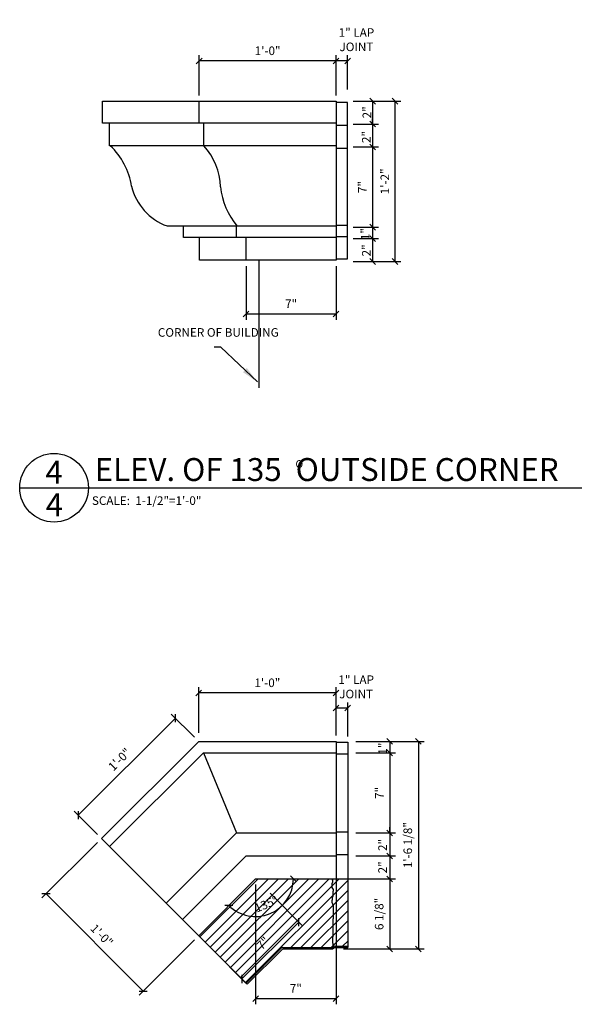
# Model space of a CAD drawing. Extents: x -181 to 1065, y -1 to 1007.
# Drawn here: x 49 to 73, y 46 to 89 of the extents above; entities that cross this region are included whole.
import ezdxf

# ---------------------------------------------------------------- set-up
doc = ezdxf.new("R2010")
doc.units = 0
doc.header["$MEASUREMENT"] = 0
doc.header["$PDMODE"] = 34
doc.layers.get('DEFPOINTS').update_dxf_attribs({"linetype": 'CONTINUOUS'})
for name, color, linetype in [('CONNECTION', 1, 'CONTINUOUS'), ('DETAILS', 5, 'CONTINUOUS'), ('DIMENSIONS', 8, 'CONTINUOUS'), ('FIBERGLASS', 7, 'CONTINUOUS'), ('FLASHING', 5, 'CONTINUOUS'), ('FRAMING', 4, 'CONTINUOUS'), ('TEXT', 8, 'CONTINUOUS')]:
    doc.layers.add(name, color=color, linetype=linetype)
doc.styles.add('DIMS', font='stylu.ttf')
doc.styles.add('NOTES', font='stylu.ttf', dxfattribs={"height": 0.375})
doc.styles.add('TITLES', font='swiss.ttf', dxfattribs={"height": 1})
doc.dimstyles.new('EDON$7', dxfattribs={"dimscale": 4, "dimtxt": 0.125, "dimasz": 0.1875, "dimexe": 0.1875, "dimexo": 0.0625, "dimgap": 0.0625, "dimtad": 3, "dimdec": 4, "dimzin": 3, "dimtxsty": 'DIMS', "dimcen": 0.0625, "dimclrd": 256, "dimclre": 256, "dimclrt": 256, "dimaunit": 1, "dimazin": 3, "dimtfac": 1, "dimtdec": 4, "dimtofl": 0, "dimtmove": 0, "dimatfit": 3, "dimtolj": 1, "dimtzin": 0})
doc.dimstyles.new('EDONDIMS', dxfattribs={"dimscale": 4, "dimtxt": 0.09375, "dimasz": 0.0625, "dimexe": 0.0625, "dimexo": 0.0625, "dimgap": 0.0625, "dimtad": 3, "dimdec": 4, "dimzin": 3, "dimtxsty": 'DIMS', "dimblk1": 'OBLIQUE', "dimblk2": 'OBLIQUE', "dimsah": 1, "dimcen": 0.0625, "dimclrd": 3, "dimclre": 3, "dimclrt": 8, "dimaunit": 1, "dimazin": 3, "dimtfac": 1, "dimtdec": 4, "dimtmove": 0, "dimatfit": 3, "dimtolj": 1, "dimtzin": 0})

# ---------------------------------------------------------------- blocks, each defined once
blk = doc.blocks.new('_OBLIQUE')
at = {"layer": 'DIMENSIONS', "color": 6, "linetype": 'BYBLOCK', "ltscale": 4}
blk.add_line((-0.5, -0.5), (0.5, 0.5), dxfattribs=at)
blk = doc.blocks.new('*D133')
at = {"layer": 'DEFPOINTS', "color": 0, "linetype": 'CONTINUOUS', "ltscale": 4}
for p in [(63.23, 85.919), (63.23, 84.919), (64.326, 84.919)]:
    blk.add_point(p, dxfattribs=at)
at = {"layer": 'FIBERGLASS', "color": 3, "linetype": 'CONTINUOUS', "ltscale": 4}
for p, q in [((63.48, 85.919), (64.576, 85.919)), ((64.326, 85.919), (64.326, 84.919)), ((63.48, 84.919), (64.576, 84.919))]:
    blk.add_line(p, q, dxfattribs=at)
at = {"layer": 'FIBERGLASS', "color": 3, "linetype": 'CONTINUOUS', "ltscale": 4, "xscale": 0.25, "yscale": 0.25, "zscale": 0.25}
for p, rotation in [((64.326, 85.919), 90), ((64.326, 84.919), 270)]:
    blk.add_blockref('_OBLIQUE', p, dxfattribs=dict(at, rotation=rotation))
at = {"layer": 'FIBERGLASS', "color": 8, "linetype": 'CONTINUOUS', "ltscale": 4, "insert": (64.074, 85.431), "char_height": 0.375, "attachment_point": 5, "rotation": 90, "style": 'DIMS'}
blk.add_mtext('\\A1;2"', dxfattribs=at)
blk = doc.blocks.new('*D132')
at = {"layer": 'DEFPOINTS', "color": 0, "linetype": 'CONTINUOUS', "ltscale": 4}
for p in [(63.23, 84.919), (63.23, 83.919), (64.326, 83.919)]:
    blk.add_point(p, dxfattribs=at)
at = {"layer": 'FIBERGLASS', "color": 3, "linetype": 'CONTINUOUS', "ltscale": 4}
for p, q in [((64.326, 84.919), (64.326, 85.169)), ((63.48, 84.919), (64.576, 84.919)), ((64.326, 84.919), (64.326, 83.919)), ((63.48, 83.919), (64.576, 83.919)), ((64.326, 83.919), (64.326, 83.669))]:
    blk.add_line(p, q, dxfattribs=at)
at = {"layer": 'FIBERGLASS', "color": 3, "linetype": 'CONTINUOUS', "ltscale": 4, "xscale": 0.25, "yscale": 0.25, "zscale": 0.25}
for p, rotation in [((64.326, 84.919), 270), ((64.326, 83.919), 90)]:
    blk.add_blockref('_OBLIQUE', p, dxfattribs=dict(at, rotation=rotation))
at = {"layer": 'FIBERGLASS', "color": 8, "linetype": 'CONTINUOUS', "ltscale": 4, "insert": (64.049, 84.353), "char_height": 0.375, "attachment_point": 5, "rotation": 90, "style": 'DIMS'}
blk.add_mtext('\\A1;2"', dxfattribs=at)
blk = doc.blocks.new('*D131')
at = {"layer": 'DEFPOINTS', "color": 0, "linetype": 'CONTINUOUS', "ltscale": 4}
for p in [(63.23, 83.919), (63.23, 80.419), (64.326, 80.419)]:
    blk.add_point(p, dxfattribs=at)
at = {"layer": 'FIBERGLASS', "color": 3, "linetype": 'CONTINUOUS', "ltscale": 4}
for p, q in [((63.48, 83.919), (64.576, 83.919)), ((64.326, 83.919), (64.326, 80.419)), ((63.48, 80.419), (64.576, 80.419))]:
    blk.add_line(p, q, dxfattribs=at)
at = {"layer": 'FIBERGLASS', "color": 3, "linetype": 'CONTINUOUS', "ltscale": 4, "xscale": 0.25, "yscale": 0.25, "zscale": 0.25}
for p, rotation in [((64.326, 83.919), 90), ((64.326, 80.419), 270)]:
    blk.add_blockref('_OBLIQUE', p, dxfattribs=dict(at, rotation=rotation))
at = {"layer": 'FIBERGLASS', "color": 8, "linetype": 'CONTINUOUS', "ltscale": 4, "insert": (63.875, 82.169), "char_height": 0.375, "attachment_point": 5, "rotation": 90, "style": 'DIMS'}
blk.add_mtext('\\A1;7"', dxfattribs=at)
blk = doc.blocks.new('*D130')
at = {"layer": 'DEFPOINTS', "color": 0, "linetype": 'CONTINUOUS', "ltscale": 4}
for p in [(63.23, 80.419), (63.23, 79.919), (64.326, 79.919)]:
    blk.add_point(p, dxfattribs=at)
at = {"layer": 'FIBERGLASS', "color": 3, "linetype": 'CONTINUOUS', "ltscale": 4}
for p, q in [((63.48, 80.419), (64.576, 80.419)), ((64.326, 80.419), (64.326, 79.919)), ((63.48, 79.919), (64.576, 79.919))]:
    blk.add_line(p, q, dxfattribs=at)
at = {"layer": 'FIBERGLASS', "color": 3, "linetype": 'CONTINUOUS', "ltscale": 4, "xscale": 0.25, "yscale": 0.25, "zscale": 0.25}
for p, rotation in [((64.326, 80.419), 90), ((64.326, 79.919), 270)]:
    blk.add_blockref('_OBLIQUE', p, dxfattribs=dict(at, rotation=rotation))
at = {"layer": 'FIBERGLASS', "color": 8, "linetype": 'CONTINUOUS', "ltscale": 4, "insert": (64, 80.115), "char_height": 0.375, "attachment_point": 5, "rotation": 90, "style": 'DIMS'}
blk.add_mtext('\\A1;1"', dxfattribs=at)
blk = doc.blocks.new('*D129')
at = {"layer": 'DEFPOINTS', "color": 0, "linetype": 'CONTINUOUS', "ltscale": 4}
for p in [(63.23, 79.919), (63.23, 78.919), (64.326, 78.919)]:
    blk.add_point(p, dxfattribs=at)
at = {"layer": 'FIBERGLASS', "color": 3, "linetype": 'CONTINUOUS', "ltscale": 4}
for p, q in [((63.48, 79.919), (64.576, 79.919)), ((64.326, 79.919), (64.326, 78.919)), ((63.48, 78.919), (64.576, 78.919))]:
    blk.add_line(p, q, dxfattribs=at)
at = {"layer": 'FIBERGLASS', "color": 3, "linetype": 'CONTINUOUS', "ltscale": 4, "xscale": 0.25, "yscale": 0.25, "zscale": 0.25}
for p, rotation in [((64.326, 79.919), 90), ((64.326, 78.919), 270)]:
    blk.add_blockref('_OBLIQUE', p, dxfattribs=dict(at, rotation=rotation))
at = {"layer": 'FIBERGLASS', "color": 8, "linetype": 'CONTINUOUS', "ltscale": 4, "insert": (64.049, 79.404), "char_height": 0.375, "attachment_point": 5, "rotation": 90, "style": 'DIMS'}
blk.add_mtext('\\A1;2"', dxfattribs=at)
blk = doc.blocks.new('*D128')
at = {"layer": 'DEFPOINTS', "color": 0, "linetype": 'CONTINUOUS', "ltscale": 4}
for p in [(64.326, 85.919), (64.326, 78.919), (65.3, 78.919)]:
    blk.add_point(p, dxfattribs=at)
at = {"layer": 'FIBERGLASS', "color": 3, "linetype": 'CONTINUOUS', "ltscale": 4}
for p, q in [((64.576, 85.919), (65.55, 85.919)), ((65.3, 85.919), (65.3, 78.919)), ((64.576, 78.919), (65.55, 78.919))]:
    blk.add_line(p, q, dxfattribs=at)
at = {"layer": 'FIBERGLASS', "color": 3, "linetype": 'CONTINUOUS', "ltscale": 4, "xscale": 0.25, "yscale": 0.25, "zscale": 0.25}
for p, rotation in [((65.3, 85.919), 90), ((65.3, 78.919), 270)]:
    blk.add_blockref('_OBLIQUE', p, dxfattribs=dict(at, rotation=rotation))
at = {"layer": 'FIBERGLASS', "color": 8, "linetype": 'CONTINUOUS', "ltscale": 4, "insert": (64.858, 82.419), "char_height": 0.375, "attachment_point": 5, "rotation": 90, "style": 'DIMS'}
blk.add_mtext('\\A1;1\'-2"', dxfattribs=at)
blk = doc.blocks.new('*D140')
at = {"layer": 'DEFPOINTS', "color": 0, "linetype": 'CONTINUOUS', "ltscale": 4}
for p in [(63.343, 57.967), (63.343, 57.467), (65.073, 57.467)]:
    blk.add_point(p, dxfattribs=at)
at = {"layer": 'FIBERGLASS', "color": 3, "linetype": 'CONTINUOUS', "ltscale": 4}
for p, q in [((63.593, 57.967), (65.323, 57.967)), ((65.073, 57.967), (65.073, 57.467)), ((63.593, 57.467), (65.323, 57.467))]:
    blk.add_line(p, q, dxfattribs=at)
at = {"layer": 'FIBERGLASS', "color": 3, "linetype": 'CONTINUOUS', "ltscale": 4, "xscale": 0.25, "yscale": 0.25, "zscale": 0.25}
for p, rotation in [((65.073, 57.967), 90), ((65.073, 57.467), 270)]:
    blk.add_blockref('_OBLIQUE', p, dxfattribs=dict(at, rotation=rotation))
at = {"layer": 'FIBERGLASS', "color": 8, "linetype": 'CONTINUOUS', "ltscale": 4, "insert": (64.759, 57.649), "char_height": 0.375, "attachment_point": 5, "rotation": 90, "style": 'DIMS'}
blk.add_mtext('\\A1;1"', dxfattribs=at)
blk = doc.blocks.new('*D141')
at = {"layer": 'DEFPOINTS', "color": 0, "linetype": 'CONTINUOUS', "ltscale": 4}
for p in [(63.343, 57.467), (63.343, 53.967), (65.073, 53.967)]:
    blk.add_point(p, dxfattribs=at)
at = {"layer": 'FIBERGLASS', "color": 3, "linetype": 'CONTINUOUS', "ltscale": 4}
for p, q in [((63.593, 57.467), (65.323, 57.467)), ((65.073, 57.467), (65.073, 53.967)), ((63.593, 53.967), (65.323, 53.967))]:
    blk.add_line(p, q, dxfattribs=at)
at = {"layer": 'FIBERGLASS', "color": 3, "linetype": 'CONTINUOUS', "ltscale": 4, "xscale": 0.25, "yscale": 0.25, "zscale": 0.25}
for p, rotation in [((65.073, 57.467), 90), ((65.073, 53.967), 270)]:
    blk.add_blockref('_OBLIQUE', p, dxfattribs=dict(at, rotation=rotation))
at = {"layer": 'FIBERGLASS', "color": 8, "linetype": 'CONTINUOUS', "ltscale": 4, "insert": (64.622, 55.717), "char_height": 0.375, "attachment_point": 5, "rotation": 90, "style": 'DIMS'}
blk.add_mtext('\\A1;7"', dxfattribs=at)
blk = doc.blocks.new('*D142')
at = {"layer": 'DEFPOINTS', "color": 0, "linetype": 'CONTINUOUS', "ltscale": 4}
for p in [(63.343, 53.967), (63.343, 52.967), (65.073, 52.967)]:
    blk.add_point(p, dxfattribs=at)
at = {"layer": 'FIBERGLASS', "color": 3, "linetype": 'CONTINUOUS', "ltscale": 4}
for p, q in [((65.073, 53.967), (65.073, 54.217)), ((63.593, 53.967), (65.323, 53.967)), ((65.073, 53.967), (65.073, 52.967)), ((63.593, 52.967), (65.323, 52.967)), ((65.073, 52.967), (65.073, 52.717))]:
    blk.add_line(p, q, dxfattribs=at)
at = {"layer": 'FIBERGLASS', "color": 3, "linetype": 'CONTINUOUS', "ltscale": 4, "xscale": 0.25, "yscale": 0.25, "zscale": 0.25}
for p, rotation in [((65.073, 53.967), 270), ((65.073, 52.967), 90)]:
    blk.add_blockref('_OBLIQUE', p, dxfattribs=dict(at, rotation=rotation))
at = {"layer": 'FIBERGLASS', "color": 8, "linetype": 'CONTINUOUS', "ltscale": 4, "insert": (64.759, 53.443), "char_height": 0.375, "attachment_point": 5, "rotation": 90, "style": 'DIMS'}
blk.add_mtext('\\A1;2"', dxfattribs=at)
blk = doc.blocks.new('*D143')
at = {"layer": 'CONNECTION', "color": 3, "linetype": 'CONTINUOUS', "ltscale": 4}
for p, q in [((63.591, 51.962), (65.323, 51.962)), ((65.073, 51.962), (65.073, 48.904)), ((63.054, 48.904), (65.323, 48.904))]:
    blk.add_line(p, q, dxfattribs=at)
at = {"layer": 'DEFPOINTS', "color": 0, "linetype": 'CONTINUOUS', "ltscale": 4}
for p in [(63.341, 51.962), (62.804, 48.904), (65.073, 48.904)]:
    blk.add_point(p, dxfattribs=at)
at = {"layer": 'CONNECTION', "color": 3, "linetype": 'CONTINUOUS', "ltscale": 4, "xscale": 0.25, "yscale": 0.25, "zscale": 0.25}
for p, rotation in [((65.073, 51.962), 90), ((65.073, 48.904), 270)]:
    blk.add_blockref('_OBLIQUE', p, dxfattribs=dict(at, rotation=rotation))
at = {"layer": 'CONNECTION', "color": 8, "linetype": 'CONTINUOUS', "ltscale": 4, "insert": (64.61, 50.433), "char_height": 0.375, "attachment_point": 5, "rotation": 90, "style": 'DIMS'}
blk.add_mtext('\\A1;6 1/8"', dxfattribs=at)
blk = doc.blocks.new('*D144')
at = {"layer": 'DEFPOINTS', "color": 0, "linetype": 'CONTINUOUS', "ltscale": 4}
for p in [(65.073, 52.967), (65.073, 51.962), (65.073, 51.962)]:
    blk.add_point(p, dxfattribs=at)
at = {"layer": 'FIBERGLASS', "color": 3, "linetype": 'CONTINUOUS', "ltscale": 4}
blk.add_line((65.073, 52.967), (65.073, 51.962), dxfattribs=at)
at = {"layer": 'FIBERGLASS', "color": 3, "linetype": 'CONTINUOUS', "ltscale": 4, "xscale": 0.25, "yscale": 0.25, "zscale": 0.25}
for p, rotation in [((65.073, 52.967), 90), ((65.073, 51.962), 270)]:
    blk.add_blockref('_OBLIQUE', p, dxfattribs=dict(at, rotation=rotation))
at = {"layer": 'FIBERGLASS', "color": 8, "linetype": 'CONTINUOUS', "ltscale": 4, "insert": (64.759, 52.465), "char_height": 0.375, "attachment_point": 5, "rotation": 90, "style": 'DIMS'}
blk.add_mtext('\\A1;2"', dxfattribs=at)
blk = doc.blocks.new('*D145')
at = {"layer": 'DEFPOINTS', "color": 0, "linetype": 'CONTINUOUS', "ltscale": 4}
for p in [(65.073, 57.967), (65.073, 48.904), (66.322, 48.904)]:
    blk.add_point(p, dxfattribs=at)
at = {"layer": 'FIBERGLASS', "color": 3, "linetype": 'CONTINUOUS', "ltscale": 4}
for p, q in [((65.323, 57.967), (66.572, 57.967)), ((66.322, 57.967), (66.322, 48.904)), ((65.323, 48.904), (66.572, 48.904))]:
    blk.add_line(p, q, dxfattribs=at)
at = {"layer": 'FIBERGLASS', "color": 3, "linetype": 'CONTINUOUS', "ltscale": 4, "xscale": 0.25, "yscale": 0.25, "zscale": 0.25}
for p, rotation in [((66.322, 57.967), 90), ((66.322, 48.904), 270)]:
    blk.add_blockref('_OBLIQUE', p, dxfattribs=dict(at, rotation=rotation))
at = {"layer": 'FIBERGLASS', "color": 8, "linetype": 'CONTINUOUS', "ltscale": 4, "insert": (65.859, 53.436), "char_height": 0.375, "attachment_point": 5, "rotation": 90, "style": 'DIMS'}
blk.add_mtext('\\A1;1\'-6 1/8"', dxfattribs=at)
blk = doc.blocks.new('*D160')
at = {"layer": 'DEFPOINTS', "color": 0, "linetype": 'CONTINUOUS', "ltscale": 4}
for p in [(59.205, 51.962), (59.227, 51.971), (66.142, 51.971), (59.214, 50.32), (54.315, 47.072)]:
    blk.add_point(p, dxfattribs=at)
at = {"layer": 'FIBERGLASS', "color": 3, "linetype": 'CONTINUOUS', "ltscale": 4}
blk.add_arc((59.214, 51.971), 1.652, 225, 0, dxfattribs=at)
at = {"layer": 'FIBERGLASS', "color": 3, "linetype": 'CONTINUOUS', "ltscale": 4, "xscale": 0.25, "yscale": 0.25, "zscale": 0.25}
for p, rotation in [((60.866, 51.971), 90), ((58.046, 50.803), 135.0000000000001)]:
    blk.add_blockref('_OBLIQUE', p, dxfattribs=dict(at, rotation=rotation))
at = {"layer": 'FIBERGLASS', "color": 8, "linetype": 'CONTINUOUS', "ltscale": 4, "insert": (59.676, 50.857), "char_height": 0.375, "attachment_point": 5, "rotation": 22.5, "style": 'DIMS'}
blk.add_mtext('\\A1;135°', dxfattribs=at)
blk = doc.blocks.new('*D177')
at = {"layer": 'DEFPOINTS', "color": 0, "linetype": 'CONTINUOUS', "ltscale": 4}
for p in [(62.73, 59.418), (62.73, 57.967), (63.239, 57.925)]:
    blk.add_point(p, dxfattribs=at)
at = {"layer": 'FIBERGLASS', "color": 3, "linetype": 'CONTINUOUS', "ltscale": 4}
for p, q in [((62.73, 58.217), (62.73, 59.668)), ((63.239, 59.418), (62.73, 59.418)), ((63.239, 58.175), (63.239, 59.668))]:
    blk.add_line(p, q, dxfattribs=at)
at = {"layer": 'FIBERGLASS', "color": 3, "linetype": 'CONTINUOUS', "ltscale": 4, "xscale": 0.25, "yscale": 0.25, "zscale": 0.25, "rotation": 180}
blk.add_blockref('_OBLIQUE', (62.73, 59.418), dxfattribs=at)
at = {"layer": 'FIBERGLASS', "color": 3, "linetype": 'CONTINUOUS', "ltscale": 4, "xscale": 0.25, "yscale": 0.25, "zscale": 0.25}
blk.add_blockref('_OBLIQUE', (63.239, 59.418), dxfattribs=at)
at = {"layer": 'FIBERGLASS', "color": 8, "linetype": 'CONTINUOUS', "ltscale": 4, "insert": (63.607, 60.346), "char_height": 0.375, "attachment_point": 5, "style": 'DIMS'}
blk.add_mtext('\\A1;1" LAP\\PJOINT', dxfattribs=at)
blk = doc.blocks.new('*D181')
at = {"layer": 'DEFPOINTS', "color": 0, "linetype": 'CONTINUOUS', "ltscale": 4}
for p in [(62.73, 87.676), (62.73, 86.225), (63.23, 86.184)]:
    blk.add_point(p, dxfattribs=at)
at = {"layer": 'FIBERGLASS', "color": 3, "linetype": 'CONTINUOUS', "ltscale": 4}
for p, q in [((62.73, 86.475), (62.73, 87.926)), ((63.23, 86.434), (63.23, 87.926)), ((63.23, 87.676), (62.73, 87.676))]:
    blk.add_line(p, q, dxfattribs=at)
at = {"layer": 'FIBERGLASS', "color": 3, "linetype": 'CONTINUOUS', "ltscale": 4, "xscale": 0.25, "yscale": 0.25, "zscale": 0.25, "rotation": 180}
blk.add_blockref('_OBLIQUE', (62.73, 87.676), dxfattribs=at)
at = {"layer": 'FIBERGLASS', "color": 3, "linetype": 'CONTINUOUS', "ltscale": 4, "xscale": 0.25, "yscale": 0.25, "zscale": 0.25}
blk.add_blockref('_OBLIQUE', (63.23, 87.676), dxfattribs=at)
at = {"layer": 'FIBERGLASS', "color": 8, "linetype": 'CONTINUOUS', "ltscale": 4, "insert": (63.618, 88.604), "char_height": 0.375, "attachment_point": 5, "style": 'DIMS'}
blk.add_mtext('\\A1;1" LAP\\PJOINT', dxfattribs=at)
blk = doc.blocks.new('*D184')
at = {"layer": 'DEFPOINTS', "color": 0, "linetype": 'CONTINUOUS', "ltscale": 4}
for p in [(56.733, 60.08), (56.733, 58.092), (62.73, 57.967)]:
    blk.add_point(p, dxfattribs=at)
at = {"layer": 'FIBERGLASS', "color": 3, "linetype": 'CONTINUOUS', "ltscale": 4}
for p, q in [((56.733, 58.342), (56.733, 60.33)), ((62.73, 58.217), (62.73, 60.33)), ((62.73, 60.08), (56.733, 60.08))]:
    blk.add_line(p, q, dxfattribs=at)
at = {"layer": 'FIBERGLASS', "color": 3, "linetype": 'CONTINUOUS', "ltscale": 4, "xscale": 0.25, "yscale": 0.25, "zscale": 0.25, "rotation": 180}
blk.add_blockref('_OBLIQUE', (56.733, 60.08), dxfattribs=at)
at = {"layer": 'FIBERGLASS', "color": 3, "linetype": 'CONTINUOUS', "ltscale": 4, "xscale": 0.25, "yscale": 0.25, "zscale": 0.25}
blk.add_blockref('_OBLIQUE', (62.73, 60.08), dxfattribs=at)
at = {"layer": 'FIBERGLASS', "color": 8, "linetype": 'CONTINUOUS', "ltscale": 4, "insert": (59.731, 60.524), "char_height": 0.375, "attachment_point": 5, "style": 'DIMS'}
blk.add_mtext('\\A1;1\'-0"', dxfattribs=at)
blk = doc.blocks.new('*D185')
at = {"layer": 'DEFPOINTS', "color": 0, "linetype": 'CONTINUOUS', "ltscale": 4}
for p in [(62.73, 52.967), (59.218, 51.967), (62.73, 46.736)]:
    blk.add_point(p, dxfattribs=at)
at = {"layer": 'FIBERGLASS', "color": 3, "linetype": 'CONTINUOUS', "ltscale": 4}
for p, q in [((62.73, 52.717), (62.73, 46.486)), ((59.218, 51.717), (59.218, 46.486)), ((59.218, 46.736), (62.73, 46.736))]:
    blk.add_line(p, q, dxfattribs=at)
at = {"layer": 'FIBERGLASS', "color": 3, "linetype": 'CONTINUOUS', "ltscale": 4, "xscale": 0.25, "yscale": 0.25, "zscale": 0.25, "rotation": 180}
blk.add_blockref('_OBLIQUE', (59.218, 46.736), dxfattribs=at)
at = {"layer": 'FIBERGLASS', "color": 3, "linetype": 'CONTINUOUS', "ltscale": 4, "xscale": 0.25, "yscale": 0.25, "zscale": 0.25}
blk.add_blockref('_OBLIQUE', (62.73, 46.736), dxfattribs=at)
at = {"layer": 'FIBERGLASS', "color": 8, "linetype": 'CONTINUOUS', "ltscale": 4, "insert": (60.974, 47.187), "char_height": 0.375, "attachment_point": 5, "style": 'DIMS'}
blk.add_mtext('\\A1;7"', dxfattribs=at)
blk = doc.blocks.new('*D186')
at = {"layer": 'DEFPOINTS', "color": 0, "linetype": 'CONTINUOUS', "ltscale": 4}
for p in [(56.733, 57.967), (51.473, 54.742), (52.491, 53.724)]:
    blk.add_point(p, dxfattribs=at)
at = {"layer": 'FIBERGLASS', "color": 3, "linetype": 'CONTINUOUS', "ltscale": 4}
for p, q in [((55.716, 58.984), (51.473, 54.742)), ((56.557, 58.144), (55.539, 59.161)), ((52.314, 53.901), (51.296, 54.918))]:
    blk.add_line(p, q, dxfattribs=at)
at = {"layer": 'FIBERGLASS', "color": 3, "linetype": 'CONTINUOUS', "ltscale": 4, "xscale": 0.25, "yscale": 0.25, "zscale": 0.25}
for p, rotation in [((55.716, 58.984), 44.99999999999969), ((51.473, 54.742), 224.9999999999997)]:
    blk.add_blockref('_OBLIQUE', p, dxfattribs=dict(at, rotation=rotation))
at = {"layer": 'FIBERGLASS', "color": 8, "linetype": 'CONTINUOUS', "ltscale": 4, "insert": (53.28, 57.177), "char_height": 0.375, "attachment_point": 5, "rotation": 45, "style": 'DIMS'}
blk.add_mtext('\\A1;1\'-0"', dxfattribs=at)
blk = doc.blocks.new('*D187')
at = {"layer": 'DEFPOINTS', "color": 0, "linetype": 'CONTINUOUS', "ltscale": 4}
for p in [(52.491, 53.724), (56.733, 49.482), (54.313, 47.062)]:
    blk.add_point(p, dxfattribs=at)
at = {"layer": 'FIBERGLASS', "color": 3, "linetype": 'CONTINUOUS', "ltscale": 4}
for p, q in [((52.314, 53.547), (49.894, 51.128)), ((50.071, 51.304), (54.313, 47.062)), ((56.556, 49.305), (54.137, 46.885))]:
    blk.add_line(p, q, dxfattribs=at)
at = {"layer": 'FIBERGLASS', "color": 3, "linetype": 'CONTINUOUS', "ltscale": 4, "xscale": 0.25, "yscale": 0.25, "zscale": 0.25}
for p, rotation in [((50.071, 51.304), 135.0000000000004), ((54.313, 47.062), 315.0000000000003)]:
    blk.add_blockref('_OBLIQUE', p, dxfattribs=dict(at, rotation=rotation))
at = {"layer": 'FIBERGLASS', "color": 8, "linetype": 'CONTINUOUS', "ltscale": 4, "insert": (52.506, 49.497), "char_height": 0.375, "attachment_point": 5, "rotation": 315, "style": 'DIMS'}
blk.add_mtext('\\A1;1\'-0"', dxfattribs=at)
blk = doc.blocks.new('*D188')
at = {"layer": 'DEFPOINTS', "color": 0, "linetype": 'CONTINUOUS', "ltscale": 4}
for p in [(59.675, 51.509), (57.189, 49.024), (58.622, 47.591)]:
    blk.add_point(p, dxfattribs=at)
at = {"layer": 'FIBERGLASS', "color": 3, "linetype": 'CONTINUOUS', "ltscale": 4}
for p, q in [((59.851, 51.332), (61.284, 49.9)), ((61.107, 50.077), (58.622, 47.591)), ((57.366, 48.847), (58.798, 47.415))]:
    blk.add_line(p, q, dxfattribs=at)
at = {"layer": 'FIBERGLASS', "color": 3, "linetype": 'CONTINUOUS', "ltscale": 4, "xscale": 0.25, "yscale": 0.25, "zscale": 0.25}
for p, rotation in [((61.107, 50.077), 44.99833738253015), ((58.622, 47.591), 224.9983373825302)]:
    blk.add_blockref('_OBLIQUE', p, dxfattribs=dict(at, rotation=rotation))
at = {"layer": 'FIBERGLASS', "color": 8, "linetype": 'CONTINUOUS', "ltscale": 4, "insert": (59.545, 49.153), "char_height": 0.375, "attachment_point": 5, "rotation": 44.9983, "style": 'DIMS'}
blk.add_mtext('\\A1;7"', dxfattribs=at)
blk = doc.blocks.new('*D189')
at = {"layer": 'DEFPOINTS', "color": 0, "linetype": 'CONTINUOUS', "ltscale": 4}
for p in [(56.755, 87.676), (56.755, 85.919), (62.73, 85.919)]:
    blk.add_point(p, dxfattribs=at)
at = {"layer": 'FIBERGLASS', "color": 3, "linetype": 'CONTINUOUS', "ltscale": 4}
for p, q in [((56.755, 86.169), (56.755, 87.926)), ((62.73, 86.169), (62.73, 87.926)), ((62.73, 87.676), (56.755, 87.676))]:
    blk.add_line(p, q, dxfattribs=at)
at = {"layer": 'FIBERGLASS', "color": 3, "linetype": 'CONTINUOUS', "ltscale": 4, "xscale": 0.25, "yscale": 0.25, "zscale": 0.25, "rotation": 180}
blk.add_blockref('_OBLIQUE', (56.755, 87.676), dxfattribs=at)
at = {"layer": 'FIBERGLASS', "color": 3, "linetype": 'CONTINUOUS', "ltscale": 4, "xscale": 0.25, "yscale": 0.25, "zscale": 0.25}
blk.add_blockref('_OBLIQUE', (62.73, 87.676), dxfattribs=at)
at = {"layer": 'FIBERGLASS', "color": 8, "linetype": 'CONTINUOUS', "ltscale": 4, "insert": (59.742, 88.12), "char_height": 0.375, "attachment_point": 5, "style": 'DIMS'}
blk.add_mtext('\\A1;1\'-0"', dxfattribs=at)
blk = doc.blocks.new('*D190')
at = {"layer": 'DEFPOINTS', "color": 0, "linetype": 'CONTINUOUS', "ltscale": 4}
for p in [(58.804, 78.97), (62.73, 78.97), (58.804, 76.623)]:
    blk.add_point(p, dxfattribs=at)
at = {"layer": 'FIBERGLASS', "color": 3, "linetype": 'CONTINUOUS', "ltscale": 4}
for p, q in [((58.804, 78.72), (58.804, 76.373)), ((62.73, 78.72), (62.73, 76.373)), ((62.73, 76.623), (58.804, 76.623))]:
    blk.add_line(p, q, dxfattribs=at)
at = {"layer": 'FIBERGLASS', "color": 3, "linetype": 'CONTINUOUS', "ltscale": 4, "xscale": 0.25, "yscale": 0.25, "zscale": 0.25, "rotation": 180}
blk.add_blockref('_OBLIQUE', (58.804, 76.623), dxfattribs=at)
at = {"layer": 'FIBERGLASS', "color": 3, "linetype": 'CONTINUOUS', "ltscale": 4, "xscale": 0.25, "yscale": 0.25, "zscale": 0.25}
blk.add_blockref('_OBLIQUE', (62.73, 76.623), dxfattribs=at)
at = {"layer": 'FIBERGLASS', "color": 8, "linetype": 'CONTINUOUS', "ltscale": 4, "insert": (60.767, 77.074), "char_height": 0.375, "attachment_point": 5, "style": 'DIMS'}
blk.add_mtext('\\A1;7"', dxfattribs=at)

msp = doc.modelspace()

# ---------------------------------------------------------------- hatches: boundary and pattern name
at = {"layer": 'FIBERGLASS', "linetype": 'CONTINUOUS', "ltscale": 4}
h = msp.add_hatch(dxfattribs=at)
h.set_pattern_fill('ANSI31', color=190, scale=2.5, style=0)
h.set_pattern_definition([(45, (-47.00334, -0.89293), (-0.2209709, 0.2209709), [])])
h.paths.add_polyline_path([(59.218344, 51.966848), (56.733186, 49.48169), (58.810312, 47.404564), (60.354291, 48.948543, -0.198912367), (60.398485, 48.966848), (62.56659, 48.966848, 0.079542473), (62.597117, 48.976611, -0.240369036), (62.699275, 49.017606), (63.239125, 49.017606), (63.239125, 51.966848)])
h.paths.add_polyline_path([(58.894475, 50.846416), (60.236164, 51.402161), (60.457621, 50.867515), (59.115933, 50.31177)], flags=24)
h.paths.add_polyline_path([(59.071087, 49.095415), (59.602985, 49.627283), (60.019744, 49.2105), (59.487846, 48.678632)], flags=24)

# ---------------------------------------------------------------- linework, layer by layer
at = {"layer": 'CONNECTION', "linetype": 'CONTINUOUS', "ltscale": 4}
for p, q in [((62.72959, 84.871694), (63.22959, 84.871694)), ((62.72959, 83.871694), (63.22959, 83.871694)), ((62.72959, 80.511262), (63.22959, 80.511262)), ((62.72959, 80.011263), (63.22959, 80.011263)), ((56.94041, 57.466842), (58.390043, 53.966974)), ((62.739125, 57.419209), (63.239125, 57.419209)), ((62.739125, 54.013948), (63.239125, 54.013948)), ((62.739125, 53.030739), (63.239125, 53.030739)), ((62.675741, 49.017606), (63.239125, 49.017606)), ((60.354291, 48.948543), (58.810312, 47.404564)), ((60.398485, 48.966848), (62.56659, 48.966848))]:
    msp.add_line(p, q, dxfattribs=at)
for centre, radius, start, end in [((62.68837, 48.896996), 0.121102, 95.2215059, 138.8964282), ((60.398485, 48.904348), 0.0625, 90, 135), ((62.551365, 49.067067), 0.101368, 278.6384539, 296.8299445)]:
    msp.add_arc(centre, radius, start, end, dxfattribs=at)
at = {"layer": 'DETAILS', "linetype": 'CONTINUOUS', "ltscale": 4}
for p, q in [((52.532998, 85.919334), (62.72959, 85.919334)), ((62.72959, 85.919334), (62.72959, 78.970076)), ((62.72959, 78.970076), (56.762063, 78.970076)), ((56.733309, 57.966848), (52.490669, 53.724208)), ((56.733309, 57.966848), (62.729537, 57.966848)), ((62.729537, 57.966848), (62.729537, 51.966848)), ((52.490669, 53.724208), (56.733186, 49.48169)), ((59.218446, 51.96695), (56.733186, 49.48169)), ((59.218489, 51.966848), (64.729537, 51.966848))]:
    msp.add_line(p, q, dxfattribs=at)
msp.add_circle((50.421447, 69.038431), 1.5, dxfattribs=at)
at = {"layer": 'FIBERGLASS', "linetype": 'CONTINUOUS', "ltscale": 4}
for p, q in [((52.532998, 84.962351), (52.532998, 85.919334)), ((56.755074, 84.962351), (56.755074, 85.919334)), ((63.233875, 85.864281), (62.727331, 85.864281)), ((63.233875, 79.030776), (63.233875, 85.864281)), ((62.72959, 84.962351), (52.532998, 84.962351)), ((52.847623, 83.970273), (52.847623, 84.962351)), ((56.962175, 83.970273), (56.962175, 84.962351)), ((62.72959, 83.970273), (52.847623, 83.970273)), ((55.352675, 80.469367), (62.72959, 80.469367)), ((56.067746, 79.96913), (56.067746, 80.468129)), ((58.390096, 79.96913), (58.390096, 80.468129)), ((62.72959, 79.96913), (56.067746, 79.96913)), ((56.762063, 78.970076), (56.762063, 79.96913)), ((58.804292, 78.970076), (58.804292, 79.96913)), ((59.351617, 78.970076), (59.351617, 73.396005)), ((62.727331, 79.030776), (63.233875, 79.030776)), ((62.739125, 57.925394), (63.239125, 57.925394)), ((63.239125, 57.925394), (63.239125, 48.964137)), ((56.94041, 57.466842), (52.844222, 53.370654)), ((56.940408, 57.466848), (62.729537, 57.466848)), ((58.390043, 53.966974), (55.318973, 50.895904)), ((58.390096, 53.966848), (62.729537, 53.966848)), ((58.804245, 52.966962), (56.026079, 50.188797)), ((58.804292, 52.966848), (62.729537, 52.966848)), ((62.551975, 51.550317), (62.551975, 51.778072)), ((62.551975, 51.778072), (62.568254, 51.778072)), ((62.568254, 51.908216), (62.568254, 51.940752)), ((62.568254, 51.940752), (62.568254, 51.891948)), ((62.584533, 51.908216), (62.568254, 51.908216)), ((62.568254, 51.778072), (62.568254, 51.810607)), ((62.568254, 51.810607), (62.584533, 51.810607)), ((62.584533, 51.810607), (62.584533, 51.908216)), ((62.584533, 51.550317), (62.551975, 51.550317)), ((62.568254, 51.029735), (62.568254, 51.159879)), ((62.568254, 51.159879), (62.584533, 51.159879)), ((62.584533, 51.517779), (62.584533, 51.550317)), ((62.617091, 51.517779), (62.584533, 51.517779)), ((62.584533, 51.159879), (62.584533, 51.192417)), ((62.584533, 51.192417), (62.600812, 51.192417)), ((62.600812, 51.192417), (62.600812, 51.42017)), ((62.600812, 51.42017), (62.617091, 51.42017)), ((62.617091, 51.42017), (62.617091, 51.517779)), ((62.551975, 50.915856), (62.551975, 51.029735)), ((62.551975, 51.029735), (62.568254, 51.029735)), ((62.568254, 50.915856), (62.551975, 50.915856)), ((62.568254, 50.883321), (62.568254, 50.915856)), ((62.584533, 50.883321), (62.568254, 50.883321)), ((62.584533, 50.850785), (62.584533, 50.883321)), ((62.600812, 50.850785), (62.584533, 50.850785)), ((62.600812, 50.818247), (62.600812, 50.850785)), ((62.617091, 50.818247), (62.600812, 50.818247)), ((62.617091, 50.216325), (62.617091, 50.818247)), ((62.600812, 49.435453), (62.600812, 50.216325)), ((62.600812, 50.216325), (62.617091, 50.216325)), ((62.584533, 49.158892), (62.584533, 49.435453)), ((62.584533, 49.435453), (62.600812, 49.435453)), ((62.600812, 49.158892), (62.584533, 49.158892)), ((62.600812, 49.061283), (62.600812, 49.158892)), ((62.617091, 49.061283), (62.600812, 49.061283)), ((62.617091, 48.994899), (62.617091, 49.061283))]:
    msp.add_line(p, q, dxfattribs=at)
for centre, radius, start, end in [((50.797379, 81.747167), 3.041515, 8.6159574, 46.9636223), ((54.797165, 82.047104), 2.895011, 2.6201037, 41.5962483), ((56.190629, 82.775739), 2.453879, 193.5017658, 250.0328358), ((60.75748, 82.466906), 3.081767, 185.3522195, 220.4347306)]:
    msp.add_arc(centre, radius, start, end, dxfattribs=at)
at = {"layer": 'FLASHING', "linetype": 'CONTINUOUS', "ltscale": 4}
msp.add_line((48.921447, 69.038431), (74.544026, 69.038431), dxfattribs=at)
at = {"layer": 'FRAMING', "linetype": 'CONTINUOUS', "ltscale": 4}
for p, q in [((56.733186, 49.48169), (58.854506, 47.36037)), ((60.380179, 48.886043), (58.854506, 47.36037)), ((60.424373, 48.904348), (62.567153, 48.904348)), ((62.681044, 48.964137), (63.239125, 48.964137))]:
    msp.add_line(p, q, dxfattribs=at)
for centre, radius, start, end in [((60.424373, 48.841848), 0.0625, 90, 135), ((62.561825, 48.984888), 0.080716, 268.8065962, 319.3161131), ((62.696621, 48.866687), 0.098688, 99.0818308, 140.6707382)]:
    msp.add_arc(centre, radius, start, end, dxfattribs=at)

# ---------------------------------------------------------------- texts
at = {"layer": 'DIMENSIONS', "linetype": 'CONTINUOUS', "ltscale": 4, "attachment_point": 1}
for s, insert, char_height, width, style in [('CORNER OF BUILDING', (54.950917, 76.009387), 0.375, 5.5, 'NOTES'), ('ELEV. OF 135  OUTSIDE CORNER', (52.194494, 70.335268), 1, 25.1875, 'TITLES'), ('O', (60.956719, 70.244914), 0.33314, 8.39096528, 'TITLES'), ('SCALE:  1-1/2"=1\'-0"', (52.072843, 68.666025), 0.375, 5.5, 'NOTES')]:
    msp.add_mtext(s, dxfattribs=dict(at, insert=insert, char_height=char_height, width=width, style=style))
at = {"layer": 'TEXT', "linetype": 'CONTINUOUS', "ltscale": 4, "char_height": 1, "attachment_point": 2, "style": 'TITLES'}
for insert, width in [((50.421231, 70.219454), 0.625), ((50.438189, 68.796922), 0.5)]:
    msp.add_mtext('4', dxfattribs=dict(at, insert=insert, width=width))

# ---------------------------------------------------------------- dimensions: what is measured, and where the dimension line sits
at = {"layer": 'CONNECTION', "linetype": 'CONTINUOUS', "ltscale": 4}
dim = msp.add_linear_dim(base=(65.072703, 48.904348), p1=(63.341438, 51.962389), p2=(62.804271, 48.904348), angle=90, text='6 1/8"', dimstyle='EDONDIMS', dxfattribs=at)
dim.commit()
dim.dimension.update_dxf_attribs({"geometry": '*D143', "text_midpoint": (64.610496, 50.433369)})
at = {"layer": 'FIBERGLASS', "linetype": 'CONTINUOUS', "ltscale": 4}
for base, p1, p2, picture, middle in [((62.72959, 87.676167), (63.22959, 86.184016), (62.72959, 86.22547), '*D181', (63.618173, 88.60441)), ((62.729537, 59.417545), (63.239125, 57.925394), (62.729537, 57.966848), '*D177', (63.606508, 60.345789))]:
    dim = msp.add_linear_dim(base=base, p1=p1, p2=p2, text='1" LAP\\PJOINT', dimstyle='EDONDIMS', dxfattribs=at)
    dim.commit()
    dim.dimension.update_dxf_attribs({"geometry": picture, "text_midpoint": middle, "dimtype": 160})
for base, p1, p2, text, picture, middle in [((56.755074, 87.676167), (62.72959, 85.919334), (56.755074, 85.919334), '1\'-0"', '*D189', (59.742332, 88.120392)), ((58.804292, 76.6233), (62.72959, 78.970076), (58.804292, 78.970076), '7"', '*D190', (60.766941, 77.074251)), ((56.733309, 60.079627), (62.729537, 57.966848), (56.733309, 58.091848), '1\'-0"', '*D184', (59.731423, 60.523853)), ((62.729537, 46.73579), (59.218489, 51.966848), (62.729537, 52.966848), '7"', '*D185', (60.974013, 47.186742))]:
    dim = msp.add_linear_dim(base=base, p1=p1, p2=p2, text=text, dimstyle='EDONDIMS', dxfattribs=at)
    dim.commit()
    dim.dimension.update_dxf_attribs({"geometry": picture, "text_midpoint": middle})
for base, p1, p2, text, picture, middle in [((64.326166, 84.919334), (63.22959, 85.919334), (63.22959, 84.919334), '2"', '*D133', (64.073801, 85.430668)), ((64.326166, 83.919334), (63.22959, 84.919334), (63.22959, 83.919334), '2"', '*D132', (64.049289, 84.352794)), ((64.326166, 79.919334), (63.22959, 80.419334), (63.22959, 79.919334), '1"', '*D130', (64.000257, 80.114787)), ((65.072703, 57.466848), (63.342675, 57.966848), (63.342675, 57.466848), '1"', '*D140', (64.759076, 57.648838)), ((65.072703, 52.966848), (63.342675, 53.966848), (63.342675, 52.966848), '2"', '*D142', (64.759076, 53.44343)), ((65.072703, 51.962389), (65.072703, 52.966848), (65.072703, 51.962389), '2"', '*D144', (64.759076, 52.464943))]:
    dim = msp.add_linear_dim(base=base, p1=p1, p2=p2, angle=90, text=text, dimstyle='EDONDIMS', dxfattribs=at)
    dim.commit()
    dim.dimension.update_dxf_attribs({"geometry": picture, "text_midpoint": middle, "dimtype": 160})
for base, p1, p2, text, picture, middle in [((65.299526, 78.919334), (64.326166, 85.919334), (64.326166, 78.919334), '1\'-2"', '*D128', (64.85832, 82.419334)), ((64.326166, 80.419334), (63.22959, 83.919334), (63.22959, 80.419334), '7"', '*D131', (63.875214, 82.169334)), ((66.321594, 48.904348), (65.072703, 57.966848), (65.072703, 48.904348), '1\'-6 1/8"', '*D145', (65.859387, 53.435598)), ((65.072703, 53.966848), (63.342675, 57.466848), (63.342675, 53.966848), '7"', '*D141', (64.621752, 55.716848))]:
    dim = msp.add_linear_dim(base=base, p1=p1, p2=p2, angle=90, text=text, dimstyle='EDONDIMS', dxfattribs=at)
    dim.commit()
    dim.dimension.update_dxf_attribs({"geometry": picture, "text_midpoint": middle})
dim = msp.add_linear_dim(base=(64.326166, 78.919334), p1=(63.22959, 79.919334), p2=(63.22959, 78.919334), angle=90, text='2"', dimstyle='EDONDIMS', override={"dimjust": 2}, dxfattribs=at)
dim.commit()
dim.dimension.update_dxf_attribs({"geometry": '*D129', "text_midpoint": (64.049289, 79.40437), "dimtype": 160})
for p1, p2, distance, text, picture, middle in [((56.733309, 57.966848), (52.490669, 53.724208), -1.438881, '1\'-0"', '*D186', (53.280431, 57.177086)), ((52.490669, 53.724208), (56.733186, 49.48169), -3.422172, '1\'-0"', '*D187', (52.506201, 49.497223)), ((59.674552, 51.509116), (57.189249, 49.023958), 2.025745, '7"', '*D188', (59.545416, 49.152958))]:
    dim = msp.add_aligned_dim(p1=p1, p2=p2, distance=distance, text=text, dimstyle='EDONDIMS', dxfattribs=at)
    dim.commit()
    dim.dimension.update_dxf_attribs({"geometry": picture, "text_midpoint": middle})
dim = msp.add_angular_dim_2l(base=(59.214458, 50.319551), line1=((59.205305, 51.962189), (54.315025, 47.071909)), line2=((59.227403, 51.971342), (66.141628, 51.971342)), dimstyle='EDONDIMS', override={"dimdec": 0}, dxfattribs=at)
dim.commit()
dim.dimension.update_dxf_attribs({"geometry": '*D160', "text_midpoint": (59.676048, 50.856966)})

# ---------------------------------------------------------------- leaders
at = {"layer": 'DIMENSIONS', "ltscale": 96}
msp.add_leader([(59.295504, 73.659324), (57.704747, 75.171366), (57.414446, 75.182229)], dimstyle='EDON$7', override={"dimgap": 0.0625, "dimtad": 0}, dxfattribs=at)

doc.saveas('drawing.dxf')
